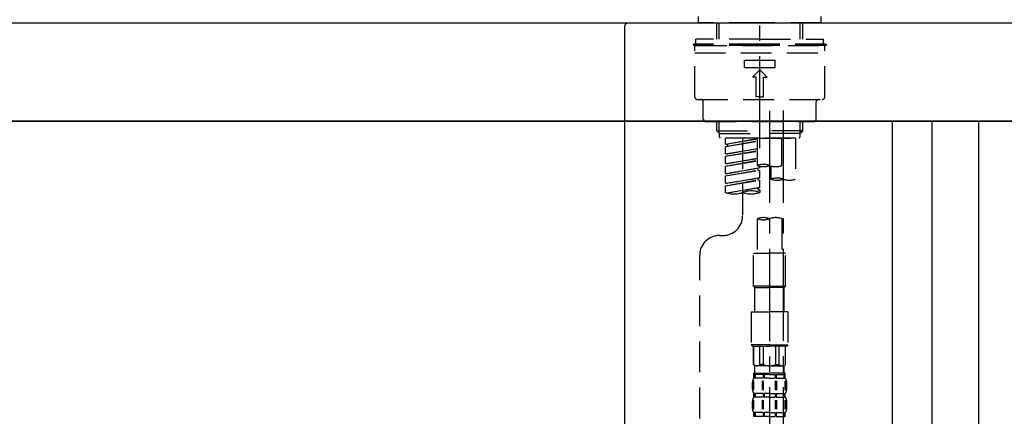
# Model space of a CAD drawing. Extents: x 55896 to 82369, y -22065 to -13195.
# Drawn here: x 60923 to 61323, y -16854 to -16693 of the extents above; entities that cross this region are included whole.
import ezdxf

# ---------------------------------------------------------------- set-up
doc = ezdxf.new("R2010")
doc.units = 0
doc.header["$LTSCALE"] = 50
doc.header["$MEASUREMENT"] = 0
doc.linetypes.add('CENTER2', pattern=[1.125, 0.75, -0.125, 0.125, -0.125])
doc.linetypes.add('DASHED', pattern=[0.75, 0.5, -0.25])
doc.layers.get('0').update_dxf_attribs({"linetype": 'CONTINUOUS'})
doc.layers.get('DEFPOINTS').update_dxf_attribs({"color": 146, "linetype": 'CONTINUOUS'})
for name, color, linetype in [('120-キャビネット（外）', 7, 'CONTINUOUS'), ('122-扉', 6, 'CONTINUOUS'), ('126-甲板', 2, 'CONTINUOUS'), ('150-機器', 8, 'CONTINUOUS'), ('166-寸法B', 11, 'CONTINUOUS')]:
    doc.layers.add(name, color=color, linetype=linetype)
doc.styles.add('KH001', font='msgothic.ttc')
doc.dimstyles.new('KH1xx030', dxfattribs={"dimscale": 30, "dimtxt": 2, "dimasz": 0.6, "dimexe": 0.3, "dimexo": 1.2, "dimgap": 0.5, "dimtad": 3, "dimdec": 1, "dimdsep": 46, "dimlunit": 6, "dimtxsty": 'KH001', "dimblk": 'DOT', "dimcen": 1, "dimdle": 1, "dimclrd": 256, "dimclre": 256, "dimclrt": 256, "dimadec": 0, "dimazin": 0, "dimtfac": 1, "dimtdec": 1, "dimtix": 1, "dimtmove": 2, "dimatfit": 3, "dimldrblk": 'CLOSEDBLANK', "dimfxl": 1, "dimtolj": 1, "dimtzin": 0, "dimlwd": -1, "dimlwe": -1, "dimarcsym": 0})

# ---------------------------------------------------------------- blocks, each defined once
blk = doc.blocks.new('KHB800HL-10_D')
at = {"layer": '150-機器', "linetype": 'Continuous'}
for p, q in [((-219, 0), (219, 0)), ((219, 0), (235.5, 0)), ((217.5, -1.5), (217.5, -198.98))]:
    blk.add_line(p, q, dxfattribs=at)
blk.add_arc((219, -1.5), 1.5, 90, 180, dxfattribs=at)
blk = doc.blocks.new('F402_D')
at = {"layer": '150-機器', "color": 161, "linetype": 'CENTER2'}
blk.add_line((0, -53.67), (0, 250.27), dxfattribs=at)
at = {"layer": '150-機器', "color": 13, "linetype": 'DASHED', "ltscale": 0.5}
for p, q in [((-24.93, -2.69), (-24.93, 0)), ((24.93, -2.69), (24.93, 0)), ((0, -2.69), (-24.93, -2.69)), ((-17.45, -9.33), (-17.45, -2.69)), ((-16.44, -9.33), (-16.44, -2.69)), ((24.93, -2.69), (0, -2.69)), ((16.44, -9.33), (16.44, -2.69)), ((17.45, -9.33), (17.45, -2.69)), ((0, -11.33), (-26.93, -11.33)), ((-26.93, -11.33), (-26.93, -11.83)), ((0, -11.83), (-26.93, -11.83)), ((0, -9.33), (-25.93, -9.33)), ((-25.93, -11.33), (-25.93, -9.33)), ((-25.93, -11.83), (25.93, -11.83)), ((0, -9.33), (25.93, -9.33)), ((26.93, -11.33), (0, -11.33)), ((26.93, -11.83), (0, -11.83)), ((25.93, -11.33), (25.93, -9.33)), ((26.93, -11.33), (26.93, -11.83)), ((-26.43, -32.77), (-26.43, -12.32)), ((-26.43, -14.82), (26.43, -14.82)), ((26.43, -32.77), (26.43, -12.32)), ((-6.23, -20.8), (-6.23, -17.81)), ((-6.23, -17.81), (6.23, -17.81)), ((6.23, -20.8), (6.23, -17.81)), ((-6.23, -20.8), (6.23, -20.8)), ((-2.99, -24.79), (0, -21.8)), ((2.99, -24.79), (0, -21.8)), ((-1.5, -24.79), (-2.99, -24.79)), ((-1.5, -32.77), (-1.5, -24.79)), ((1.5, -24.79), (2.99, -24.79)), ((1.5, -32.77), (1.5, -24.79)), ((-25.43, -33.77), (25.43, -33.77)), ((-22.94, -41.75), (-22.94, -34.76)), ((0, -32.77), (-1.5, -32.77)), ((0, -32.77), (1.5, -32.77)), ((22.94, -41.75), (22.94, -34.76)), ((-21.94, -42.74), (21.94, -42.74)), ((-17.45, -46.58), (-17.45, -42.74)), ((-16.44, -47.57), (-16.44, -42.74)), ((16.44, -47.57), (16.44, -42.74)), ((17.45, -46.58), (17.45, -42.74)), ((-17.45, -46.58), (0, -46.58)), ((-16.46, -47.57), (-17.45, -46.58)), ((-16.44, -47.59), (0, -47.59)), ((-16.41, -49.07), (-16.41, -47.57)), ((17.45, -46.58), (0, -46.58)), ((16.44, -47.59), (0, -47.59)), ((16.41, -49.07), (16.41, -47.57)), ((16.46, -47.57), (17.45, -46.58)), ((-15.91, -49.57), (-16.41, -49.07)), ((0, -49.57), (-15.96, -49.57)), ((14.51, -49.57), (-13.96, -49.57)), ((-13.96, -51.93), (-13.96, -49.57)), ((-13.96, -51.93), (-1, -49.84)), ((-13.96, -52.93), (-1, -50.6)), ((-13.96, -52.93), (-1, -50.84)), ((-13.96, -51.93), (-13.12, -52.04)), ((-1, -49.86), (-13.12, -52.04)), ((-6.98, -49.57), (-6.98, -57.77)), ((-6.98, -49.57), (-6.98, -81.17)), ((-1, -49.57), (-1, -60.69)), ((0, -49.57), (0, -48.22)), ((0, -49.57), (15.91, -49.57)), ((8.98, -60.69), (8.98, -49.57)), ((14.51, -49.57), (14.51, -66.22)), ((15.91, -49.57), (16.41, -49.07)), ((-13.96, -55.92), (-13.96, -52.93)), ((-13.96, -55.92), (-1, -53.83)), ((-13.96, -56.92), (-1, -54.59)), ((-13.96, -56.92), (-1, -54.83)), ((-13.96, -55.92), (-13.12, -56.03)), ((-13.12, -52.04), (-13.12, -52.78)), ((-1, -53.85), (-13.12, -56.03)), ((-13.96, -59.91), (-13.96, -56.92)), ((-13.96, -59.91), (-1, -57.82)), ((-13.96, -60.91), (-1, -58.58)), ((-13.96, -60.91), (-1, -58.82)), ((-13.96, -59.91), (-13.12, -60.02)), ((-1, -57.84), (-13.12, -60.02)), ((-13.96, -63.9), (-13.96, -60.91)), ((-13.96, -63.9), (0, -61.65)), ((-13.96, -64.9), (-0.85, -62.54)), ((-13.96, -64.9), (0, -62.64)), ((-13.96, -63.9), (-13.12, -64)), ((0, -61.65), (-13.12, -64)), ((-0.85, -61.8), (-0.85, -62.54)), ((-0.85, -61.8), (-0.85, -62.54)), ((-0.85, -62.54), (0, -62.64)), ((-0.85, -62.54), (0, -62.64)), ((0, -61.65), (0, -60.97)), ((0, -65.64), (0, -62.64)), ((0, -65.64), (0, -62.64)), ((4.54, -60.86), (4.54, -66.22)), ((-13.96, -67.89), (-13.96, -64.9)), ((-13.96, -67.89), (0, -65.64)), ((-13.96, -68.89), (-0.85, -66.53)), ((-13.96, -68.89), (0, -66.63)), ((-13.96, -67.89), (-13.12, -67.99)), ((0, -65.64), (-13.12, -67.99)), ((-0.85, -65.77), (-0.85, -66.53)), ((-0.85, -65.79), (-0.85, -66.53)), ((-0.85, -65.79), (-0.85, -66.53)), ((-0.85, -66.53), (0, -66.63)), ((-0.85, -66.53), (0, -66.63)), ((-0.8, -65.76), (0, -65.64)), ((0, -69.63), (0, -66.63)), ((0, -69.63), (0, -66.63)), ((-13.96, -71.62), (-13.96, -68.89)), ((-13.43, -71.79), (0, -69.63)), ((0, -69.63), (-12.87, -71.94)), ((-0.85, -69.76), (-0.85, -70.52)), ((-0.85, -69.78), (-0.85, -70.52)), ((-0.85, -69.78), (-0.85, -70.52)), ((-0.85, -70.52), (0, -70.62)), ((-0.85, -70.52), (0, -70.62)), ((-0.8, -69.75), (0, -69.63)), ((0, -70.62), (0, -71.62)), ((-1, -82.3), (-1, -96.27)), ((8.98, -82.3), (8.98, -96.27)), ((-16.41, -89.15), (-14.96, -89.15)), ((-24.39, -294.77), (-24.39, -97.13)), ((-2.49, -109.74), (-2.49, -96.27)), ((-2.49, -96.27), (3.99, -96.27)), ((10.47, -96.27), (3.99, -96.27)), ((10.47, -109.74), (10.47, -96.27)), ((3.99, -109.74), (-2.49, -109.74)), ((-2.49, -109.74), (-1.99, -110.24)), ((-1.99, -110.24), (3.99, -110.24)), ((-1.99, -120.21), (-1.99, -110.24)), ((3.99, -109.74), (10.47, -109.74)), ((9.97, -110.24), (3.99, -110.24)), ((10.47, -109.74), (9.97, -110.24)), ((9.97, -120.21), (9.97, -110.24)), ((-3.49, -120.21), (3.99, -120.21)), ((-3.49, -120.21), (-3.49, -133.67)), ((11.47, -120.21), (3.99, -120.21)), ((11.47, -120.21), (11.47, -133.67)), ((3.99, -133.67), (-3.49, -133.67)), ((-3.49, -133.67), (-2.99, -134.17)), ((-2.99, -134.17), (3.99, -134.17)), ((-2.49, -141.65), (-2.49, -134.17)), ((-2.44, -141.65), (-2.44, -134.17)), ((0.05, -141.65), (0.05, -134.17)), ((1.5, -141.65), (1.5, -134.17)), ((3.99, -133.67), (11.47, -133.67)), ((10.97, -134.17), (3.99, -134.17)), ((6.48, -141.65), (6.48, -134.17)), ((7.93, -141.65), (7.93, -134.17)), ((10.42, -141.65), (10.42, -134.17)), ((10.47, -141.65), (10.47, -134.17)), ((11.47, -133.67), (10.97, -134.17)), ((-2.44, -141.65), (-2.49, -141.65)), ((-2.49, -141.65), (-1.99, -142.15)), ((-1.99, -144.74), (-1.99, -142.15)), ((3.99, -142.15), (-1.99, -142.15)), ((1.5, -141.65), (0.05, -141.65)), ((3.99, -142.15), (9.97, -142.15)), ((6.48, -141.65), (7.93, -141.65)), ((10.47, -141.65), (9.97, -142.15)), ((9.97, -144.74), (9.97, -142.15)), ((10.42, -141.65), (10.47, -141.65)), ((-2.49, -145.14), (3.99, -145.14)), ((-2.39, -147.14), (-2.39, -145.14)), ((-2.39, -145.14), (3.99, -145.14)), ((-2, -145.64), (-2.39, -145.64)), ((-2, -147.14), (-2.39, -147.14)), ((-2, -145.64), (-2, -147.14)), ((-1.89, -145.14), (3.99, -145.14)), ((-1.89, -145.14), (3.99, -145.14)), ((1.32, -145.64), (-1.81, -145.64)), ((-1.81, -145.64), (-1.81, -147.14)), ((1.32, -147.14), (-1.81, -147.14)), ((1.32, -145.64), (1.32, -147.14)), ((3.99, -145.64), (1.78, -145.64)), ((1.78, -145.64), (1.78, -147.14)), ((3.99, -147.14), (1.78, -147.14)), ((10.37, -145.14), (3.99, -145.14)), ((3.99, -145.64), (6.2, -145.64)), ((3.99, -147.14), (6.2, -147.14)), ((6.2, -145.64), (6.2, -147.14)), ((6.66, -145.64), (9.79, -145.64)), ((6.66, -145.64), (6.66, -147.14)), ((6.66, -147.14), (9.79, -147.14)), ((9.79, -145.64), (9.79, -147.14)), ((9.98, -145.64), (10.37, -145.64)), ((9.98, -145.64), (9.98, -147.14)), ((9.98, -147.14), (10.37, -147.14)), ((10.37, -147.14), (10.37, -145.14)), ((-2.99, -151.68), (-2.99, -148.88)), ((-2.55, -151.99), (-2.55, -148.29)), ((-2.36, -151.99), (-2.36, -148.29)), ((1.09, -151.99), (1.09, -148.29)), ((1.55, -151.99), (1.55, -148.29)), ((6.43, -151.99), (6.43, -148.29)), ((6.89, -151.99), (6.89, -148.29)), ((10.34, -151.99), (10.34, -148.29)), ((10.53, -151.99), (10.53, -148.29)), ((10.97, -151.68), (10.97, -148.88)), ((-2.39, -154.92), (-2.39, -153.42)), ((-2, -153.42), (-2.39, -153.42)), ((-2, -154.92), (-2.39, -154.92)), ((-2, -153.42), (-2, -154.92)), ((-1.81, -153.42), (-1.81, -154.92)), ((1.32, -153.42), (-1.81, -153.42)), ((1.32, -154.92), (-1.81, -154.92)), ((1.32, -153.42), (1.32, -154.92)), ((1.78, -153.42), (1.78, -154.92)), ((3.99, -153.42), (1.78, -153.42)), ((3.99, -154.92), (1.78, -154.92)), ((3.99, -153.42), (6.2, -153.42)), ((3.99, -154.92), (6.2, -154.92)), ((6.2, -153.42), (6.2, -154.92)), ((6.66, -153.42), (6.66, -154.92)), ((6.66, -153.42), (9.79, -153.42)), ((6.66, -154.92), (9.79, -154.92)), ((9.79, -153.42), (9.79, -154.92)), ((9.98, -153.42), (9.98, -154.92)), ((9.98, -153.42), (10.37, -153.42)), ((9.98, -154.92), (10.37, -154.92)), ((10.37, -154.92), (10.37, -153.42)), ((-2.99, -159.46), (-2.99, -156.66)), ((-2.55, -159.79), (-2.55, -156.1)), ((-2.36, -159.79), (-2.36, -156.1)), ((1.09, -159.79), (1.09, -156.1)), ((1.55, -159.79), (1.55, -156.1)), ((6.43, -159.79), (6.43, -156.1)), ((6.89, -159.79), (6.89, -156.1)), ((10.34, -159.79), (10.34, -156.1)), ((10.53, -159.79), (10.53, -156.1)), ((10.97, -159.46), (10.97, -156.66)), ((-2.39, -162.7), (-2.39, -161.2)), ((-2, -161.2), (-2.39, -161.2)), ((-2, -162.7), (-2.39, -162.7)), ((-2, -161.2), (-2, -162.7)), ((-1.81, -161.2), (-1.81, -162.7)), ((1.32, -161.2), (-1.81, -161.2)), ((1.32, -162.7), (-1.81, -162.7)), ((1.32, -161.2), (1.32, -162.7)), ((1.78, -161.2), (1.78, -162.7)), ((3.99, -161.2), (1.78, -161.2)), ((3.99, -162.7), (1.78, -162.7)), ((3.99, -161.2), (6.2, -161.2)), ((3.99, -162.7), (6.2, -162.7)), ((6.2, -161.2), (6.2, -162.7)), ((6.66, -161.2), (6.66, -162.7)), ((6.66, -161.2), (9.79, -161.2)), ((6.66, -162.7), (9.79, -162.7)), ((9.79, -161.2), (9.79, -162.7)), ((9.98, -161.2), (9.98, -162.7)), ((9.98, -161.2), (10.37, -161.2)), ((9.98, -162.7), (10.37, -162.7)), ((10.37, -162.7), (10.37, -161.2))]:
    blk.add_line(p, q, dxfattribs=at)
at = {"layer": '150-機器', "color": 13, "linetype": 'CENTER2'}
for p, q in [((3.99, -38.38), (3.99, -310.13)), ((9.52, -38.29), (9.52, -239.41))]:
    blk.add_line(p, q, dxfattribs=at)
at = {"layer": '150-機器', "color": 13, "linetype": 'DASHED', "ltscale": 0.5}
for centre, radius, start, end in [((-25.93, -12.32), 0.499, 90, 180), ((25.93, -12.32), 0.499, 0, 90), ((-25.43, -32.77), 0.997, 180, 270), ((-23.94, -34.76), 0.997, 0, 90), ((23.94, -34.76), 0.997, 90, 180), ((25.43, -32.77), 0.997, 270, 0), ((-21.94, -41.75), 0.997, 180, 270), ((21.94, -41.75), 0.997, 270, 0), ((1.5, -67.74), 7.48, 70.5288, 109.4712), ((1.5, -53.64), 7.48, 250.5288, 289.4712), ((6.48, -53.64), 7.48, 250.5288, 289.4712), ((7.03, -73.27), 7.48, 70.5288, 109.4712), ((7.03, -59.17), 7.48, 250.5288, 289.4712), ((12.02, -59.17), 7.48, 250.5288, 289.4712), ((-10.47, -61.75), 10.47, 250.5288, 289.4712), ((-3.49, -81.49), 10.47, 70.5288, 109.4712), ((-3.49, -61.75), 10.47, 250.5288, 289.4712), ((-14.96, -81.17), 7.98, 270, 0), ((1.5, -89.35), 7.48, 70.5288, 109.4712), ((1.5, -75.25), 7.48, 250.5288, 289.4712), ((6.48, -89.35), 7.48, 70.5288, 109.4712), ((-16.41, -97.13), 7.98, 90, 180), ((-1.19, -140.34), 1.81, 226.3972, 313.6028), ((3.99, -135.67), 6.48, 247.3801, 270), ((3.99, -135.67), 6.48, 270, 292.6199), ((9.17, -140.34), 1.81, 226.3972, 313.6028), ((-0.15, -148.88), 2.84, 142.1507, 180), ((-1.6, -144.74), 0.399, 180, 270), ((9.57, -144.74), 0.399, 270, 0), ((8.13, -148.88), 2.84, 0, 37.8493), ((-0.15, -151.68), 2.84, 180, 217.8493), ((8.13, -151.68), 2.84, 322.1507, 0), ((-0.15, -156.66), 2.84, 142.1507, 180), ((8.13, -156.66), 2.84, 0, 37.8493), ((-0.15, -159.46), 2.84, 180, 217.8493), ((8.13, -159.46), 2.84, 322.1507, 0)]:
    blk.add_arc(centre, radius, start, end, dxfattribs=at)
blk = doc.blocks.new('_Dot')
at = {"color": 0, "linetype": 'ByBlock', "lineweight": -2}
blk.add_line((-0.5, 0), (-1, 0), dxfattribs=at)
at = {"color": 0, "linetype": 'ByBlock', "const_width": 0.5}
blk.add_lwpolyline([(-0.25, 0, 1), (0.25, 0, 1)], format="xyb", close=True, dxfattribs=at)
blk = doc.blocks.new('*D182')
at = {"layer": '166-寸法B', "transparency": 16777216}
for p, q in [((60643.86, -16658.21), (60643.86, -16369.76)), ((61743.86, -16436.19), (61743.86, -16369.76)), ((60661.86, -16378.76), (61725.86, -16378.76))]:
    blk.add_line(p, q, dxfattribs=at)
at = {"layer": 'DEFPOINTS', "color": 0, "transparency": 16777216}
for p in [(61743.86, -16378.76), (61743.86, -16472.19), (60643.86, -16694.21)]:
    blk.add_point(p, dxfattribs=at)
at = {"layer": '166-寸法B', "transparency": 16777216, "xscale": 18, "yscale": 18, "zscale": 18, "rotation": 180}
blk.add_blockref('_Dot', (60643.86, -16378.76), dxfattribs=at)
at = {"layer": '166-寸法B', "transparency": 16777216, "xscale": 18, "yscale": 18, "zscale": 18}
blk.add_blockref('_Dot', (61743.86, -16378.76), dxfattribs=at)
at = {"layer": '166-寸法B', "transparency": 16777216, "insert": (61193.86, -16329.95), "char_height": 60, "attachment_point": 5, "style": 'KH001'}
blk.add_mtext('\\A1;1,100', dxfattribs=at)
blk = doc.blocks.new('_ClosedBlank')
at = {"color": 0, "linetype": 'ByBlock', "lineweight": -2}
for p, q in [((-1, 0.167), (0, 0)), ((-1, 0.167), (-1, -0.167)), ((0, 0), (-1, -0.167))]:
    blk.add_line(p, q, dxfattribs=at)
blk = doc.blocks.new('*D35')
at = {"layer": '166-寸法B', "transparency": 16777216}
for p, q in [((60653.86, -16806.21), (60653.86, -17024.02)), ((61293.86, -16806.21), (61293.86, -17024.02)), ((60671.86, -17015.02), (61275.86, -17015.02))]:
    blk.add_line(p, q, dxfattribs=at)
at = {"layer": 'DEFPOINTS', "color": 0, "transparency": 16777216}
for p in [(60653.86, -16770.21), (61293.86, -16770.21), (61293.86, -17015.02)]:
    blk.add_point(p, dxfattribs=at)
at = {"layer": '166-寸法B', "transparency": 16777216, "xscale": 18, "yscale": 18, "zscale": 18, "rotation": 180}
blk.add_blockref('_Dot', (60653.86, -17015.02), dxfattribs=at)
at = {"layer": '166-寸法B', "transparency": 16777216, "xscale": 18, "yscale": 18, "zscale": 18}
blk.add_blockref('_Dot', (61293.86, -17015.02), dxfattribs=at)
at = {"layer": '166-寸法B', "transparency": 16777216, "insert": (60864.68, -16970.02), "char_height": 60, "attachment_point": 5, "style": 'KH001'}
blk.add_mtext('\\A1;640', dxfattribs=at)
blk = doc.blocks.new('*D37')
at = {"layer": '166-寸法B', "transparency": 16777216}
for p, q in [((60653.86, -16770.21), (60653.86, -17209.02)), ((61493.86, -16770.21), (61493.86, -17209.02)), ((61475.86, -17200.02), (60671.86, -17200.02))]:
    blk.add_line(p, q, dxfattribs=at)
at = {"layer": 'DEFPOINTS', "color": 0, "transparency": 16777216}
for p in [(60653.86, -16734.21), (61493.86, -16734.21), (60653.86, -17200.02)]:
    blk.add_point(p, dxfattribs=at)
at = {"layer": '166-寸法B', "transparency": 16777216, "xscale": 18, "yscale": 18, "zscale": 18, "rotation": 180}
blk.add_blockref('_Dot', (60653.86, -17200.02), dxfattribs=at)
at = {"layer": '166-寸法B', "transparency": 16777216, "xscale": 18, "yscale": 18, "zscale": 18}
blk.add_blockref('_Dot', (61493.86, -17200.02), dxfattribs=at)
at = {"layer": '166-寸法B', "transparency": 16777216, "insert": (61073.86, -17155.02), "char_height": 60, "attachment_point": 5, "style": 'KH001'}
blk.add_mtext('\\A1;840', dxfattribs=at)
blk = doc.blocks.new('*D38')
at = {"layer": '166-寸法B', "transparency": 16777216}
for p, q in [((61293.86, -16770.21), (61293.86, -17024.02)), ((61493.86, -16770.21), (61493.86, -17024.02)), ((61311.86, -17015.02), (61475.86, -17015.02))]:
    blk.add_line(p, q, dxfattribs=at)
at = {"layer": 'DEFPOINTS', "color": 0, "transparency": 16777216}
for p in [(61293.86, -16734.21), (61493.86, -16734.21), (61493.86, -17015.02)]:
    blk.add_point(p, dxfattribs=at)
at = {"layer": '166-寸法B', "transparency": 16777216, "xscale": 18, "yscale": 18, "zscale": 18, "rotation": 180}
blk.add_blockref('_Dot', (61293.86, -17015.02), dxfattribs=at)
at = {"layer": '166-寸法B', "transparency": 16777216, "xscale": 18, "yscale": 18, "zscale": 18}
blk.add_blockref('_Dot', (61493.86, -17015.02), dxfattribs=at)
at = {"layer": '166-寸法B', "transparency": 16777216, "insert": (61393.86, -16970.02), "char_height": 60, "attachment_point": 5, "style": 'KH001'}
blk.add_mtext('\\A1;200', dxfattribs=at)

msp = doc.modelspace()

# ---------------------------------------------------------------- linework, layer by layer
at = {"layer": '120-キャビネット（外）', "color": 6}
msp.add_lwpolyline([(60653.86, -16734.21), (61493.86, -16734.21), (61493.86, -17554.21), (60653.86, -17554.21)], close=True, dxfattribs=at)
at = {"layer": '122-扉', "color": 253}
for points in [[(61277.86, -16734.21), (61293.86, -16734.21), (61293.86, -17404.21), (61277.86, -17404.21)], [(61293.86, -17554.21), (61312.86, -17554.21), (61312.86, -16734.21), (61293.86, -16734.21)]]:
    msp.add_lwpolyline(points, close=True, dxfattribs=at)
at = {"layer": '126-甲板'}
msp.add_lwpolyline([(60643.86, -16694.21), (61743.86, -16694.21), (61743.86, -16734.21), (60643.86, -16734.21)], close=True, dxfattribs=at)

# ---------------------------------------------------------------- block references
at = {"layer": '150-機器'}
for name, p in [('F402_D', (61223.86, -16691.52)), ('KHB800HL-10_D', (60951.36, -16694.21))]:
    msp.add_blockref(name, p, dxfattribs=at)

# ---------------------------------------------------------------- dimensions: what is measured, and where the dimension line sits
at = {"layer": '166-寸法B'}
for base, p1, p2, picture, middle in [((61743.86, -16378.76), (60643.86, -16694.21), (61743.86, -16472.19), '*D182', (61193.86, -16329.95)), ((60653.86, -17200.02), (61493.86, -16734.21), (60653.86, -16734.21), '*D37', (61073.86, -17155.02)), ((61493.86, -17015.02), (61293.86, -16734.21), (61493.86, -16734.21), '*D38', (61393.86, -16970.02))]:
    dim = msp.add_linear_dim(base=base, p1=p1, p2=p2, dimstyle='KH1xx030', dxfattribs=at)
    dim.commit()
    dim.dimension.update_dxf_attribs({"geometry": picture, "text_midpoint": middle})
dim = msp.add_linear_dim(base=(61293.86, -17015.02), p1=(60653.86, -16770.21), p2=(61293.86, -16770.21), dimstyle='KH1xx030', dxfattribs=at)
dim.commit()
dim.dimension.update_dxf_attribs({"geometry": '*D35', "text_midpoint": (60864.68, -16970.02), "dimtype": 128})

doc.saveas('drawing.dxf')
